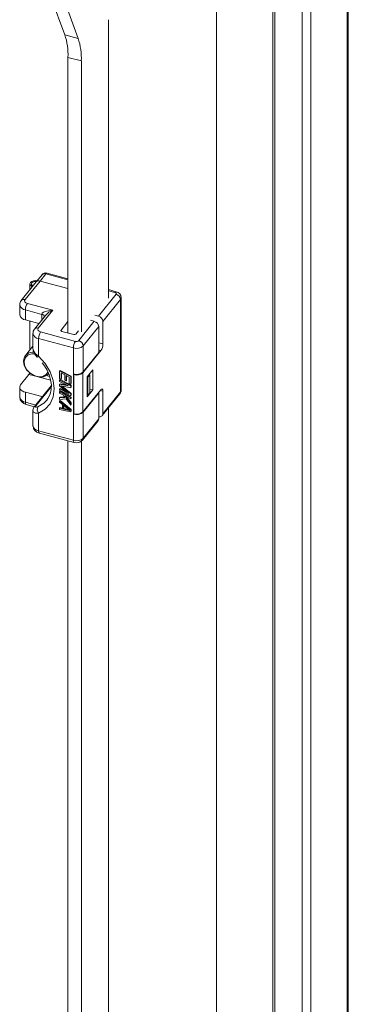
# Model space of a CAD drawing. Units: millimetres. Extents: x 63 to 17569, y 73 to 6123.
# Drawn here: x 7023 to 7077, y 4944 to 5104 of the extents above; entities that cross this region are included whole.
import ezdxf

# ---------------------------------------------------------------- set-up
doc = ezdxf.new("R2010")
doc.units = ezdxf.units.MM
doc.header["$LTSCALE"] = 5
doc.linetypes.add('SLD-Solid', pattern=[0])

msp = doc.modelspace()

# ---------------------------------------------------------------- linework, layer by layer
at = {"color": 7, "linetype": 'SLD-Solid', "lineweight": 18}
for p, q in [((7076.53, 4395.33), (7076.53, 5147.11)), ((7076.72, 4395.84), (7076.72, 5147.62)), ((7069.2, 5140.22), (7069.2, 4388.44)), ((7070.65, 5139.83), (7070.65, 4388.05)), ((7055.28, 5131.79), (7055.28, 4802.42)), ((7064.43, 4417.94), (7064.43, 5130.62)), ((7064.77, 4418.36), (7064.77, 5131.03)), ((7026.54, 5113.11), (7030.61, 5102.02)), ((7028.71, 5112.53), (7032.79, 5101.43)), ((7037.7, 5059.19), (7037.7, 5104.48)), ((7030.61, 5102.02), (7032.79, 5101.43)), ((7033.3, 5097.77), (7031.12, 5098.36)), ((7031.12, 5098.36), (7031.12, 5053.51)), ((7033.3, 5097.77), (7033.3, 5053.73)), ((7027.53, 5063.14), (7026.58, 5061.97)), ((7031.12, 5062.35), (7027.73, 5063.26)), ((7025.96, 5061.82), (7023.52, 5058.81)), ((7026.58, 5061.97), (7024.14, 5058.96)), ((7024.93, 5061.51), (7024.93, 5060.55)), ((7026.9, 5062.99), (7025.96, 5061.82)), ((7031.12, 5060.75), (7026.58, 5061.97)), ((7038.97, 5060.24), (7037.7, 5060.58)), ((7024.53, 5058.34), (7028.66, 5057.23)), ((7036.08, 5056.25), (7038.96, 5059.81)), ((7039.68, 5058.96), (7036.81, 5055.4)), ((7039.68, 5043.94), (7039.68, 5058.96)), ((7039.79, 5044.23), (7039.79, 5059.25)), ((7023.27, 5058.11), (7023.27, 5056.47)), ((7026.88, 5056.55), (7024.19, 5057.27)), ((7024.19, 5057.27), (7024.19, 5055.64)), ((7028.66, 5057.23), (7026.3, 5054.3)), ((7024.19, 5055.64), (7026.4, 5055.04)), ((7024.93, 5055.44), (7024.93, 5050.78)), ((7024.94, 5050.79), (7024.94, 5055.44)), ((7027.46, 5056.36), (7025.68, 5054.15)), ((7031.12, 5055.36), (7030, 5053.97)), ((7032.87, 5052.28), (7035.41, 5055.42)), ((7034.79, 5055.58), (7035.41, 5055.42)), ((7035.47, 5056.42), (7036.08, 5056.25)), ((7036.81, 5055.4), (7036.81, 5051.73)), ((7026.68, 5053.69), (7032.34, 5052.16)), ((7030.12, 5053.78), (7032.07, 5053.25)), ((7032.39, 5053.32), (7032.83, 5053.86)), ((7036.13, 5054.57), (7033.6, 5051.43)), ((7036.13, 5054.57), (7036.13, 5050.32)), ((7025.42, 5053.45), (7025.42, 5050.99)), ((7032, 5051.09), (7026.35, 5052.61)), ((7026.35, 5052.61), (7026.35, 5049.76)), ((7025.42, 5051.38), (7024.2, 5049.87)), ((7032, 5046.85), (7032, 5051.09)), ((7036.47, 5050.66), (7033.56, 5047.06)), ((7033.6, 5051.43), (7033.6, 5047.18)), ((7033.6, 5047.18), (7036.13, 5050.32)), ((7029.83, 5047.43), (7029.76, 5047.35)), ((7029.76, 5047.35), (7031.57, 5046.42)), ((7029.76, 5046.12), (7029.76, 5047.35)), ((7029.83, 5047.43), (7031.64, 5046.51)), ((7034.27, 5046.39), (7035.19, 5047.52)), ((7035.19, 5047.52), (7035.19, 5044.25)), ((7023.42, 5045.11), (7024.77, 5046.78)), ((7029.99, 5046.01), (7029.76, 5046.12)), ((7029.83, 5045.93), (7029.76, 5045.85)), ((7029.76, 5045.65), (7029.76, 5045.85)), ((7029.76, 5045.85), (7031.57, 5044.93)), ((7031.19, 5044.92), (7029.76, 5045.65)), ((7029.83, 5045.93), (7031.64, 5045.01)), ((7029.99, 5047.03), (7030.61, 5046.71)), ((7029.99, 5047.03), (7029.99, 5046.01)), ((7030.06, 5046.09), (7029.99, 5046.01)), ((7030.06, 5046.99), (7030.06, 5046.09)), ((7030.61, 5046.71), (7030.61, 5045.83)), ((7030.61, 5045.83), (7030.84, 5045.71)), ((7030.84, 5046.59), (7031.34, 5046.34)), ((7030.84, 5045.71), (7030.84, 5046.59)), ((7030.91, 5045.79), (7030.84, 5045.71)), ((7030.91, 5046.56), (7030.91, 5045.79)), ((7031.34, 5046.34), (7031.34, 5045.32)), ((7031.64, 5046.51), (7031.57, 5046.42)), ((7031.57, 5046.42), (7031.57, 5045.2)), ((7031.64, 5046.51), (7031.64, 5045.28)), ((7032, 5040.31), (7032, 5046.85)), ((7032.06, 5046.83), (7032, 5046.76)), ((7032, 5046.76), (7032.07, 5046.75)), ((7032, 5040.4), (7032, 5046.76)), ((7032.07, 5040.38), (7032.07, 5046.75)), ((7033.56, 5047.06), (7033.56, 5040.69)), ((7034.27, 5043.12), (7034.27, 5046.39)), ((7034.34, 5046.31), (7034.27, 5046.32)), ((7034.34, 5046.31), (7034.68, 5046.72)), ((7034.34, 5043.37), (7034.34, 5046.31)), ((7034.68, 5046.72), (7034.62, 5046.82)), ((7034.68, 5046.72), (7034.68, 5043.78)), ((7023.27, 5044.72), (7023.27, 5043.08)), ((7026.88, 5043.16), (7024.19, 5043.88)), ((7024.19, 5043.88), (7024.19, 5042.25)), ((7028.41, 5044.93), (7025.67, 5041.55)), ((7029.83, 5045.25), (7029.76, 5045.17)), ((7029.76, 5045.17), (7031.19, 5044.92)), ((7029.76, 5044.9), (7029.76, 5045.17)), ((7031.19, 5043.69), (7029.76, 5044.9)), ((7029.76, 5044.42), (7029.83, 5044.51)), ((7029.76, 5044.42), (7029.76, 5044.22)), ((7029.76, 5044.42), (7031.19, 5043.69)), ((7031.57, 5043.29), (7029.76, 5044.22)), ((7029.83, 5044.03), (7029.76, 5043.95)), ((7029.76, 5043.74), (7029.76, 5043.95)), ((7029.76, 5043.95), (7031.57, 5043.02)), ((7029.83, 5045.25), (7030.9, 5045.06)), ((7029.83, 5044.51), (7030.83, 5043.99)), ((7029.83, 5044.03), (7031.64, 5043.1)), ((7031.57, 5044.62), (7029.95, 5044.94)), ((7029.95, 5044.94), (7031.57, 5043.6)), ((7030.17, 5044.89), (7031.64, 5043.68)), ((7031.34, 5045.32), (7031.57, 5045.2)), ((7031.64, 5045.28), (7031.57, 5045.2)), ((7031.64, 5045.01), (7031.57, 5044.93)), ((7031.57, 5044.93), (7031.57, 5044.62)), ((7031.64, 5044.7), (7031.57, 5044.62)), ((7031.64, 5045.01), (7031.64, 5044.7)), ((7033.56, 5040.69), (7036.47, 5044.29)), ((7035.19, 5044.25), (7034.27, 5043.12)), ((7034.68, 5044.39), (7035.19, 5044.25)), ((7036.81, 5044.05), (7036.81, 5040.38)), ((7036.81, 5040.38), (7039.68, 5043.94)), ((7026.96, 5043.13), (7026.88, 5043.16)), ((7030.38, 5043.43), (7029.76, 5043.74)), ((7029.83, 5043.08), (7029.76, 5042.99)), ((7030.65, 5043.05), (7029.76, 5042.99)), ((7029.76, 5042.99), (7029.76, 5042.72)), ((7029.76, 5042.72), (7030.84, 5042.78)), ((7029.83, 5042.53), (7029.76, 5042.45)), ((7029.76, 5042.24), (7029.76, 5042.45)), ((7029.76, 5042.45), (7031.57, 5040.98)), ((7029.83, 5043.08), (7030.59, 5043.13)), ((7029.83, 5042.53), (7031.64, 5041.06)), ((7030.38, 5043.43), (7030.65, 5043.05)), ((7031.57, 5042.82), (7030.68, 5043.27)), ((7030.68, 5043.27), (7031.57, 5042.07)), ((7030.84, 5042.78), (7031.57, 5041.8)), ((7030.89, 5043.16), (7031.64, 5042.15)), ((7031.64, 5043.68), (7031.57, 5043.6)), ((7031.57, 5043.6), (7031.57, 5043.29)), ((7031.64, 5043.38), (7031.57, 5043.29)), ((7031.64, 5043.1), (7031.57, 5043.02)), ((7031.57, 5043.02), (7031.57, 5042.82)), ((7031.64, 5042.9), (7031.57, 5042.82)), ((7031.64, 5043.68), (7031.64, 5043.38)), ((7031.64, 5043.1), (7031.64, 5042.9)), ((7036.13, 5043.79), (7033.6, 5040.65)), ((7034.27, 5043.38), (7034.34, 5043.37)), ((7034.34, 5043.37), (7034.68, 5043.78)), ((7036.08, 5043.8), (7036.13, 5043.79)), ((7036.13, 5043.79), (7036.13, 5039.54)), ((7036.71, 5040.07), (7039.58, 5043.63)), ((7024.32, 5041.89), (7025.67, 5041.53)), ((7025.42, 5040.89), (7025.42, 5038.43)), ((7030.22, 5041.87), (7029.76, 5042.24)), ((7029.83, 5041.38), (7029.76, 5041.29)), ((7029.76, 5041.29), (7030.22, 5041.19)), ((7029.76, 5041.09), (7029.76, 5041.29)), ((7031.57, 5040.71), (7029.76, 5041.09)), ((7029.83, 5041.38), (7030.22, 5041.29)), ((7030.22, 5041.19), (7030.22, 5041.87)), ((7030.38, 5041.76), (7031.42, 5040.92)), ((7030.38, 5041.15), (7030.38, 5041.76)), ((7030.38, 5041.15), (7030.44, 5041.23)), ((7031.42, 5040.92), (7030.38, 5041.15)), ((7030.44, 5041.23), (7030.44, 5041.71)), ((7031.25, 5041.06), (7030.44, 5041.23)), ((7031.64, 5042.15), (7031.57, 5042.07)), ((7031.57, 5041.8), (7031.57, 5042.07)), ((7031.64, 5041.88), (7031.57, 5041.8)), ((7031.57, 5040.98), (7031.64, 5041.06)), ((7031.57, 5040.98), (7031.57, 5040.71)), ((7031.64, 5040.79), (7031.57, 5040.71)), ((7031.64, 5042.15), (7031.64, 5041.88)), ((7031.64, 5041.06), (7031.64, 5040.79)), ((7037.7, 4915.48), (7037.7, 5041.31)), ((7026.35, 5040.45), (7026.35, 5037.59)), ((7032, 5040.4), (7032.07, 5040.38)), ((7032.06, 5040.38), (7032, 5040.31)), ((7032, 5036.07), (7032, 5040.31)), ((7033.49, 5036.1), (7036.03, 5039.23)), ((7033.6, 5040.65), (7033.6, 5036.4)), ((7033.6, 5036.4), (7036.13, 5039.54)), ((7026.35, 5037.59), (7032, 5036.07)), ((7026.48, 5037.24), (7032.13, 5035.71)), ((7031.12, 5035.99), (7031.12, 4909.8)), ((7033.3, 5035.92), (7033.3, 4910.02)), ((7032.14, 5035.72), (7032.51, 5035.66))]:
    msp.add_line(p, q, dxfattribs=at)
at = {"color": 8, "linetype": 'SLD-Solid', "lineweight": 18}
for p, q in [((7031.12, 5062.17), (7027.53, 5063.14)), ((7038.76, 5060.12), (7037.7, 5060.4)), ((7026.88, 5055.64), (7026.88, 5056.55)), ((7030, 5053.97), (7030, 5053.85)), ((7036.13, 5051.91), (7036.81, 5051.73)), ((7036.47, 5050.66), (7036.13, 5050.75)), ((7024.77, 5046.78), (7025.69, 5046.53)), ((7026.44, 5046.33), (7028.31, 5045.83)), ((7027.64, 5046.59), (7028.14, 5046.46)), ((7028.4, 5044.76), (7025.93, 5041.71)), ((7036.81, 5044.05), (7036.37, 5044.17)), ((7026.88, 5043.03), (7026.88, 5043.16)), ((7024.19, 5042.25), (7025.88, 5041.79))]:
    msp.add_line(p, q, dxfattribs=at)
at = {"color": 8, "linetype": 'SLD-Solid', "lineweight": 18, "flags": 128}
for points in [[(7027.53, 5063.14), (7027.59, 5063.21), (7027.65, 5063.25), (7027.71, 5063.26), (7027.73, 5063.26)], [(7038.97, 5060.24), (7038.95, 5060.24), (7038.89, 5060.23), (7038.83, 5060.19), (7038.76, 5060.12)], [(7026.13, 5049.61), (7026.13, 5049.6), (7026.2, 5049.64), (7026.35, 5049.76)], [(7026.24, 5041.5), (7027.19, 5042.08), (7027.68, 5042.58)], [(7024.19, 5042.25), (7024.2, 5042.13), (7024.22, 5042.03), (7024.25, 5041.95), (7024.29, 5041.91), (7024.32, 5041.89)], [(7025.43, 5040.89), (7025.44, 5040.77), (7025.53, 5040.64), (7025.86, 5040.48), (7026.35, 5040.45)], [(7025.93, 5041.71), (7025.78, 5041.64), (7025.68, 5041.55)], [(7026.35, 5037.59), (7026.35, 5037.47), (7026.37, 5037.37), (7026.4, 5037.3), (7026.45, 5037.25), (7026.48, 5037.24)], [(7032.13, 5035.71), (7032.1, 5035.73), (7032.06, 5035.78), (7032.03, 5035.85), (7032.01, 5035.95), (7032, 5036.07)]]:
    msp.add_lwpolyline(points, dxfattribs=at)
at = {"color": 7, "linetype": 'SLD-Solid', "lineweight": 18, "flags": 128}
for points in [[(7025.35, 5061.07), (7025.18, 5061.15), (7024.99, 5061.33), (7024.93, 5061.54), (7025.02, 5061.74), (7025.23, 5061.9), (7025.54, 5062.01), (7025.89, 5062.04), (7026.12, 5062.02)], [(7026.02, 5061.89), (7025.88, 5061.9), (7025.62, 5061.88), (7025.39, 5061.8), (7025.24, 5061.68), (7025.17, 5061.53), (7025.21, 5061.38), (7025.35, 5061.25), (7025.45, 5061.2)], [(7038.96, 5059.81), (7038.99, 5059.9), (7038.97, 5059.99), (7038.89, 5060.06), (7038.76, 5060.12)], [(7024.14, 5058.96), (7024.07, 5058.78), (7024.12, 5058.6), (7024.28, 5058.45), (7024.53, 5058.34)], [(7028.66, 5057.23), (7027.63, 5057.09), (7027.15, 5056.9), (7026.94, 5056.73), (7026.89, 5056.64), (7026.88, 5056.55)], [(7026.3, 5054.3), (7026.22, 5054.13), (7026.27, 5053.95), (7026.43, 5053.79), (7026.68, 5053.69)], [(7030.12, 5053.78), (7030.08, 5053.8), (7030.04, 5053.81), (7030.01, 5053.84), (7029.99, 5053.86), (7029.98, 5053.89), (7029.98, 5053.91), (7029.98, 5053.94), (7030, 5053.97)], [(7025.47, 5050.74), (7025.44, 5050.81), (7025.43, 5050.99)], [(7027.93, 5046.85), (7027.73, 5046.65), (7027.15, 5046.37), (7026.44, 5046.33), (7025.69, 5046.53), (7024.98, 5046.96), (7024.4, 5047.55), (7024.02, 5048.24), (7023.89, 5048.95)], [(7025.73, 5050.11), (7025.26, 5050.13), (7024.64, 5049.95), (7024.2, 5049.54), (7024, 5048.96), (7024.06, 5048.28), (7024.39, 5047.6), (7024.93, 5047.01), (7025.62, 5046.59), (7026.35, 5046.39), (7027.03, 5046.45), (7027.57, 5046.75), (7027.87, 5047.17)], [(7026.35, 5049.76), (7027.41, 5048.54), (7028.22, 5047.19), (7028.71, 5045.8), (7028.88, 5044.42), (7028.71, 5043.13), (7028.22, 5042.01), (7027.41, 5041.1), (7026.35, 5040.45)], [(7026.94, 5048.69), (7027.3, 5048.19), (7027.73, 5047.48), (7028.07, 5046.7), (7028.3, 5045.9), (7028.42, 5045.09), (7028.39, 5044.3), (7028.22, 5043.55), (7027.87, 5042.85), (7027.66, 5042.6)], [(7024.19, 5043.88), (7023.92, 5043.97), (7023.69, 5044.09), (7023.5, 5044.24), (7023.37, 5044.4), (7023.29, 5044.58), (7023.27, 5044.76), (7023.32, 5044.94), (7023.42, 5045.11)], [(7036.47, 5044.29), (7036.54, 5044.36), (7036.6, 5044.4), (7036.66, 5044.41), (7036.71, 5044.39), (7036.75, 5044.35), (7036.78, 5044.27), (7036.8, 5044.17), (7036.81, 5044.05)], [(7025.44, 5040.98), (7025.42, 5040.91), (7025.43, 5040.89)], [(7026.24, 5041.5), (7026.03, 5041.44), (7025.89, 5041.46), (7025.86, 5041.5), (7025.85, 5041.55), (7025.88, 5041.63), (7025.93, 5041.71)]]:
    msp.add_lwpolyline(points, dxfattribs=at)
at = {"color": 7, "linetype": 'SLD-Solid', "lineweight": 18}
for centre, radius, start, end in [((7020.15, 5098.69), 10.98, 358.2938, 17.6719), ((7022.32, 5098.1), 10.98, 358.2938, 17.6719), ((7027.48, 5062.6), 0.703, 69.3342, 146.2918), ((7026.38, 5061.43), 0.579, 70.0067, 137.1899), ((7038.83, 5059.29), 0.951, 358.1546, 81.6925), ((7024.09, 5058.21), 0.804, 133.4433, 187.6903), ((7026.12, 5057.25), 1.93, 145.5535, 179.431), ((7038.72, 5058.88), 0.963, 5.1151, 75.9189), ((7024.3, 5056.69), 1.05, 191.5192, 264.1175), ((7035.17, 5054.48), 0.963, 5.1151, 75.9189), ((7035.85, 5055.32), 0.963, 5.1151, 75.9189), ((7026.24, 5053.56), 0.804, 133.4433, 187.6903), ((7028.27, 5052.6), 1.93, 145.5535, 179.431), ((7033.93, 5051.07), 1.93, 145.5535, 179.431), ((7032.17, 5053.57), 0.328, 252.1018, 311.6304), ((7032.51, 5052.68), 0.547, 252.1021, 311.6302), ((7032.64, 5051.34), 0.963, 5.1151, 75.9189), ((7025.37, 5048.95), 1.47, 81.0196, 179.9568), ((7027.25, 5050.99), 1.79, 187.7901, 231.3831), ((7032.51, 5052.65), 1.64, 252.1018, 311.6304), ((7034.88, 5051.75), 1.93, 325.5535, 359.431), ((7032.51, 5048.41), 1.64, 252.1018, 311.6304), ((7024.13, 5047.25), 0.795, 324.0248, 343.9809), ((7032.54, 5048.2), 1.53, 252.1018, 311.6304), ((7039.08, 5044.14), 0.703, 313.9146, 6.9808), ((7039.2, 5043.93), 0.481, 321.8238, 1.2367), ((7039.34, 5044.24), 0.455, 318.8317, 359.152), ((7024.5, 5043.1), 1.21, 180.6539, 262.0069), ((7026.33, 5040.94), 0.898, 136.5552, 177.3952), ((7027.09, 5041.06), 0.957, 152.0343, 219.333), ((7032.54, 5041.83), 1.53, 252.1018, 311.6304), ((7032.51, 5041.88), 1.64, 252.1018, 311.6304), ((7035.65, 5039.53), 0.481, 321.8238, 1.2367), ((7036.3, 5040.39), 0.512, 251.2094, 358.3629), ((7026.65, 5038.44), 1.21, 180.6539, 262.0069), ((7032.51, 5037.63), 1.64, 252.1018, 311.6304), ((7032.59, 5036.78), 1.12, 265.6885, 322.7673)]:
    msp.add_arc(centre, radius, start, end, dxfattribs=at)
at = {"color": 8, "linetype": 'SLD-Solid', "lineweight": 18}
for centre, radius, start, end in [((7027.33, 5062.6), 0.579, 70.0067, 137.1899), ((7023.95, 5058.41), 0.579, 70.0087, 137.1595), ((7039.34, 5059.26), 0.455, 318.8238, 359.3613), ((7024.3, 5058.32), 1.05, 191.7825, 264.079), ((7029.61, 5054.66), 2.74, 110.2199, 141.5879), ((7026.83, 5056.04), 0.506, 8.9125, 85.1969), ((7026.1, 5053.76), 0.579, 70.0087, 137.1595), ((7026.46, 5053.66), 1.05, 191.7825, 264.079), ((7027.14, 5051.35), 1.78, 199.747, 243.4395), ((7024.3, 5043.29), 1.05, 191.5192, 264.1175), ((7026.45, 5038.64), 1.05, 191.5192, 264.1175), ((7033.12, 5036.39), 0.481, 321.8597, 1.236)]:
    msp.add_arc(centre, radius, start, end, dxfattribs=at)

doc.saveas('drawing.dxf')
